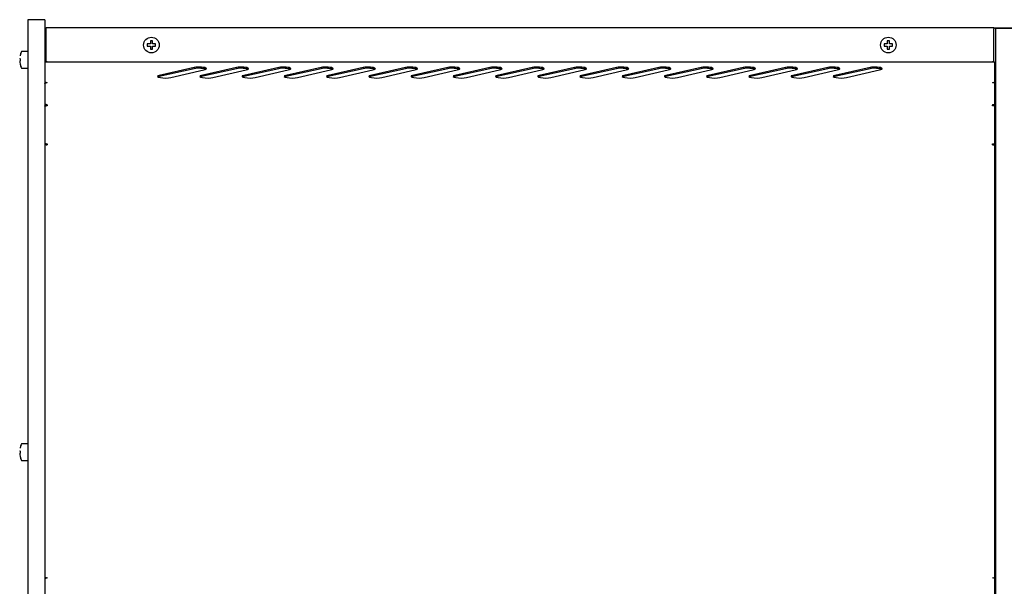
# Model space of a CAD drawing. Extents: x 0 to 17555, y -6840 to 5940.
# Drawn here: x 5256 to 5722, y 3214 to 3482 of the extents above; entities that cross this region are included whole.
import ezdxf

# ---------------------------------------------------------------- set-up
doc = ezdxf.new("R2010")
doc.units = 0
doc.layers.get('0').update_dxf_attribs({"linetype": 'CONTINUOUS'})

msp = doc.modelspace()

# ---------------------------------------------------------------- linework, layer by layer
at = {"color": 7, "linetype": 'CONTINUOUS'}
for p, q in [((5260.08, 3482.26), (5260.08, 3482.13)), ((5268.08, 3482.26), (5260.08, 3482.26)), ((5260.08, 3482.13), (5260.08, 3457.13)), ((5268.08, 3482.26), (5268.08, 3482.13)), ((5268.08, 3482.13), (5268.08, 3457.13)), ((5268.67, 3478.26), (5268.08, 3478.26)), ((5268.67, 3477.86), (5268.67, 3478.47)), ((5717.47, 3478.47), (5268.67, 3478.47)), ((5268.67, 3462.27), (5268.67, 3477.86)), ((5717.47, 3478.47), (5717.47, 3477.86)), ((7223.78, 3478.26), (5717.47, 3478.26)), ((5717.47, 3462.27), (5717.47, 3477.86)), ((5718.5, 3457.13), (5718.5, 3478.26)), ((5718.5, 3478.26), (5726.5, 3478.26)), ((5318.08, 3470.76), (5316.58, 3470.76)), ((5316.58, 3470.76), (5316.58, 3469.76)), ((5316.58, 3469.76), (5318.08, 3469.76)), ((5319.08, 3472.26), (5318.08, 3472.26)), ((5318.08, 3472.26), (5318.08, 3470.76)), ((5318.08, 3469.76), (5318.08, 3468.26)), ((5319.08, 3470.76), (5319.08, 3472.26)), ((5320.58, 3470.76), (5319.08, 3470.76)), ((5319.08, 3468.26), (5319.08, 3469.76)), ((5319.08, 3469.76), (5320.58, 3469.76)), ((5320.58, 3469.76), (5320.58, 3470.76)), ((5667.08, 3470.76), (5665.58, 3470.76)), ((5665.58, 3470.76), (5665.58, 3469.76)), ((5665.58, 3469.76), (5667.08, 3469.76)), ((5668.08, 3472.26), (5667.08, 3472.26)), ((5667.08, 3472.26), (5667.08, 3470.76)), ((5667.08, 3469.76), (5667.08, 3468.26)), ((5668.08, 3470.76), (5668.08, 3472.26)), ((5669.58, 3470.76), (5668.08, 3470.76)), ((5668.08, 3468.26), (5668.08, 3469.76)), ((5668.08, 3469.76), (5669.58, 3469.76)), ((5669.58, 3469.76), (5669.58, 3470.76)), ((5259.88, 3467.26), (5257.21, 3467.26)), ((5318.08, 3468.26), (5319.08, 3468.26)), ((5667.08, 3468.26), (5668.08, 3468.26)), ((5256.44, 3463.76), (5256.24, 3463.76)), ((5256.24, 3462.76), (5256.44, 3462.76)), ((5256.4, 3462.81), (5256.41, 3462.8)), ((5268.67, 3462.26), (5268.67, 3462.27)), ((5268.67, 3462.26), (5268.67, 3462.23)), ((5268.67, 3462.26), (5269.27, 3462.26)), ((5269.27, 3462.23), (5268.67, 3462.23)), ((5269.27, 3462.26), (5716.87, 3462.26)), ((5269.27, 3462.25), (5269.27, 3462.26)), ((5269.27, 3462.25), (5269.27, 3462.23)), ((5716.87, 3462.26), (5717.47, 3462.26)), ((5716.87, 3462.26), (5716.87, 3462.25)), ((5716.87, 3462.23), (5716.87, 3462.25)), ((5717.47, 3462.23), (5716.87, 3462.23)), ((5717.47, 3462.27), (5717.47, 3462.26)), ((5717.47, 3462.26), (5717.47, 3462.23)), ((5718.08, 3461.65), (5718.08, 3451.89)), ((5718.08, 3451.89), (5718.08, 3461.64)), ((5257.21, 3459.26), (5259.88, 3459.26)), ((5260.08, 3457.13), (5260.08, 3423.01)), ((5268.08, 3457.13), (5268.08, 3423.01)), ((5338.9, 3459.65), (5322.27, 3455.9)), ((5338.9, 3459.06), (5322.27, 3455.31)), ((5322.27, 3455.9), (5322.27, 3455.31)), ((5327.73, 3454.93), (5343.38, 3458.46)), ((5338.9, 3459.65), (5338.9, 3459.06)), ((5358.9, 3459.65), (5342.27, 3455.9)), ((5358.9, 3459.06), (5342.27, 3455.31)), ((5342.27, 3455.9), (5342.27, 3455.31)), ((5347.73, 3454.93), (5363.38, 3458.46)), ((5358.9, 3459.65), (5358.9, 3459.06)), ((5378.9, 3459.65), (5362.27, 3455.9)), ((5378.9, 3459.06), (5362.27, 3455.31)), ((5362.27, 3455.9), (5362.27, 3455.31)), ((5367.73, 3454.93), (5383.38, 3458.46)), ((5378.9, 3459.65), (5378.9, 3459.06)), ((5398.9, 3459.65), (5382.27, 3455.9)), ((5398.9, 3459.06), (5382.27, 3455.31)), ((5382.27, 3455.9), (5382.27, 3455.31)), ((5387.73, 3454.93), (5403.38, 3458.46)), ((5398.9, 3459.65), (5398.9, 3459.06)), ((5418.9, 3459.65), (5402.27, 3455.9)), ((5418.9, 3459.06), (5402.27, 3455.31)), ((5402.27, 3455.9), (5402.27, 3455.31)), ((5407.73, 3454.93), (5423.38, 3458.46)), ((5418.9, 3459.65), (5418.9, 3459.06)), ((5438.9, 3459.65), (5422.27, 3455.9)), ((5438.9, 3459.06), (5422.27, 3455.31)), ((5422.27, 3455.9), (5422.27, 3455.31)), ((5427.73, 3454.93), (5443.38, 3458.46)), ((5438.9, 3459.65), (5438.9, 3459.06)), ((5458.9, 3459.65), (5442.27, 3455.9)), ((5458.9, 3459.06), (5442.27, 3455.31)), ((5442.27, 3455.9), (5442.27, 3455.31)), ((5447.73, 3454.93), (5463.38, 3458.46)), ((5458.9, 3459.65), (5458.9, 3459.06)), ((5478.9, 3459.65), (5462.27, 3455.9)), ((5478.9, 3459.06), (5462.27, 3455.31)), ((5462.27, 3455.9), (5462.27, 3455.31)), ((5467.73, 3454.93), (5483.38, 3458.46)), ((5478.9, 3459.65), (5478.9, 3459.06)), ((5498.9, 3459.65), (5482.27, 3455.9)), ((5498.9, 3459.06), (5482.27, 3455.31)), ((5482.27, 3455.9), (5482.27, 3455.31)), ((5487.73, 3454.93), (5503.38, 3458.46)), ((5498.9, 3459.65), (5498.9, 3459.06)), ((5518.9, 3459.65), (5502.27, 3455.9)), ((5518.9, 3459.06), (5502.27, 3455.31)), ((5502.27, 3455.9), (5502.27, 3455.31)), ((5507.73, 3454.93), (5523.38, 3458.46)), ((5518.9, 3459.65), (5518.9, 3459.06)), ((5538.9, 3459.65), (5522.27, 3455.9)), ((5538.9, 3459.06), (5522.27, 3455.31)), ((5522.27, 3455.9), (5522.27, 3455.31)), ((5527.73, 3454.93), (5543.38, 3458.46)), ((5538.9, 3459.65), (5538.9, 3459.06)), ((5558.9, 3459.65), (5542.27, 3455.9)), ((5558.9, 3459.06), (5542.27, 3455.31)), ((5542.27, 3455.9), (5542.27, 3455.31)), ((5547.73, 3454.93), (5563.38, 3458.46)), ((5558.9, 3459.65), (5558.9, 3459.06)), ((5578.9, 3459.65), (5562.27, 3455.9)), ((5578.9, 3459.06), (5562.27, 3455.31)), ((5562.27, 3455.9), (5562.27, 3455.31)), ((5567.73, 3454.93), (5583.38, 3458.46)), ((5578.9, 3459.65), (5578.9, 3459.06)), ((5598.9, 3459.65), (5582.27, 3455.9)), ((5598.9, 3459.06), (5582.27, 3455.31)), ((5582.27, 3455.9), (5582.27, 3455.31)), ((5587.73, 3454.93), (5603.38, 3458.46)), ((5598.9, 3459.65), (5598.9, 3459.06)), ((5618.9, 3459.65), (5602.27, 3455.9)), ((5618.9, 3459.06), (5602.27, 3455.31)), ((5602.27, 3455.9), (5602.27, 3455.31)), ((5607.73, 3454.93), (5623.38, 3458.46)), ((5618.9, 3459.65), (5618.9, 3459.06)), ((5638.9, 3459.65), (5622.27, 3455.9)), ((5638.9, 3459.06), (5622.27, 3455.31)), ((5622.27, 3455.9), (5622.27, 3455.31)), ((5627.73, 3454.93), (5643.38, 3458.46)), ((5638.9, 3459.65), (5638.9, 3459.06)), ((5658.9, 3459.65), (5642.27, 3455.9)), ((5658.9, 3459.06), (5642.27, 3455.31)), ((5642.27, 3455.9), (5642.27, 3455.31)), ((5647.73, 3454.93), (5663.38, 3458.46)), ((5658.9, 3459.65), (5658.9, 3459.06)), ((5718.5, 3423.01), (5718.5, 3457.13)), ((5268.67, 3452.48), (5268.67, 3452.33)), ((5268.67, 3452.48), (5269.27, 3452.48)), ((5269.27, 3452.33), (5268.67, 3452.33)), ((5269.27, 3452.48), (5269.27, 3452.46)), ((5269.27, 3452.38), (5269.27, 3452.46)), ((5269.27, 3452.38), (5269.27, 3452.33)), ((5716.87, 3452.46), (5716.87, 3452.48)), ((5716.87, 3452.48), (5717.47, 3452.48)), ((5716.87, 3452.46), (5716.87, 3452.38)), ((5716.87, 3452.33), (5716.87, 3452.38)), ((5717.47, 3452.33), (5716.87, 3452.33)), ((5717.47, 3452.48), (5717.47, 3452.33)), ((5718.08, 3451.89), (5718.08, 3441.62)), ((5718.08, 3441.62), (5718.08, 3451.81)), ((5268.66, 3441.62), (5268.08, 3441.62)), ((5268.67, 3442.13), (5268.67, 3441.62)), ((5268.67, 3442.13), (5269.27, 3442.13)), ((5268.67, 3441.62), (5269.27, 3441.62)), ((5269.27, 3441.51), (5268.67, 3441.51)), ((5268.68, 3441.51), (5268.68, 3441.62)), ((5269.27, 3442.13), (5269.27, 3442.02)), ((5269.27, 3441.71), (5269.27, 3442.02)), ((5269.27, 3441.71), (5269.27, 3441.51)), ((5716.87, 3442.02), (5716.87, 3442.13)), ((5716.87, 3442.13), (5717.47, 3442.13)), ((5716.87, 3442.02), (5716.87, 3441.71)), ((5716.87, 3441.51), (5716.87, 3441.71)), ((5716.87, 3441.62), (5717.47, 3441.62)), ((5717.47, 3441.51), (5716.87, 3441.51)), ((5717.47, 3442.13), (5717.47, 3441.62)), ((5717.48, 3441.58), (5717.48, 3441.62)), ((5717.48, 3441.62), (5717.48, 3441.58)), ((5717.48, 3441.62), (5718.08, 3441.62)), ((5718.08, 3441.62), (5718.08, 3432.11)), ((5718.08, 3423.21), (5718.08, 3441.3)), ((5260.08, 3423.01), (5260.08, 3217.81)), ((5268.66, 3423.21), (5268.08, 3423.21)), ((5268.08, 3423.01), (5268.08, 3217.81)), ((5268.66, 3423.01), (5268.66, 3423.21)), ((5268.67, 3423.41), (5268.67, 3423.21)), ((5268.67, 3423.41), (5269.27, 3423.41)), ((5268.67, 3423.21), (5269.27, 3423.21)), ((5269.27, 3423.01), (5268.67, 3423.01)), ((5268.68, 3423.02), (5268.68, 3423.21)), ((5268.68, 3423.01), (5268.68, 3423.02)), ((5268.68, 3423.02), (5269.27, 3423.02)), ((5269.27, 3423.41), (5269.27, 3423.31)), ((5269.27, 3423.11), (5269.27, 3423.31)), ((5269.27, 3423.11), (5269.27, 3423.01)), ((5716.87, 3423.31), (5716.87, 3423.41)), ((5716.87, 3423.41), (5717.47, 3423.41)), ((5716.87, 3423.31), (5716.87, 3423.11)), ((5716.87, 3423.21), (5717.47, 3423.21)), ((5716.87, 3423.01), (5716.87, 3423.11)), ((5716.87, 3423.02), (5717.48, 3423.02)), ((5717.47, 3423.01), (5716.87, 3423.01)), ((5717.47, 3423.41), (5717.47, 3423.21)), ((5717.48, 3423.02), (5717.48, 3423.21)), ((5717.48, 3423.21), (5717.48, 3423.2)), ((5717.48, 3423.21), (5718.08, 3423.21)), ((5718.5, 3424.26), (5718.08, 3424.26)), ((5718.08, 3423.21), (5718.08, 3420.76)), ((5718.08, 3218.08), (5718.08, 3423.01)), ((5718.5, 3217.81), (5718.5, 3423.01)), ((5718.5, 3422.13), (5718.08, 3422.13)), ((5718.08, 3412.13), (5718.5, 3412.13)), ((5718.5, 3401.4), (5718.08, 3401.4)), ((5718.08, 3391.4), (5718.5, 3391.4)), ((5718.5, 3379.46), (5718.08, 3379.46)), ((5718.08, 3379.03), (5718.5, 3379.03)), ((5718.08, 3375.89), (5718.5, 3375.89)), ((5718.08, 3375.46), (5718.5, 3375.46)), ((5259.88, 3281.46), (5257.21, 3281.46)), ((5718.5, 3279.46), (5718.08, 3279.46)), ((5718.08, 3279.03), (5718.5, 3279.03)), ((5256.44, 3277.96), (5256.24, 3277.96)), ((5256.24, 3276.96), (5256.44, 3276.96)), ((5256.4, 3277.01), (5256.41, 3277)), ((5718.08, 3275.89), (5718.5, 3275.89)), ((5718.08, 3275.46), (5718.5, 3275.46)), ((5257.21, 3273.46), (5259.88, 3273.46)), ((5260.08, 3217.81), (5260.08, 3110.69)), ((5268.08, 3217.81), (5268.08, 3110.69)), ((5268.52, 3217.76), (5268.08, 3217.76)), ((5268.67, 3218.08), (5269.27, 3217.92)), ((5269.27, 3217.9), (5268.67, 3217.74)), ((5268.67, 3217.76), (5268.67, 3217.74)), ((5268.68, 3217.76), (5268.67, 3217.76)), ((5268.68, 3217.81), (5268.68, 3218.08)), ((5269.27, 3217.92), (5269.27, 3217.92)), ((5269.27, 3217.92), (5269.27, 3217.9)), ((5269.27, 3217.92), (5269.27, 3217.9)), ((5716.87, 3217.92), (5717.47, 3218.08)), ((5716.87, 3217.92), (5716.87, 3217.9)), ((5716.87, 3217.92), (5716.87, 3217.92)), ((5716.87, 3217.9), (5716.87, 3217.92)), ((5717.47, 3217.74), (5716.87, 3217.9)), ((5717.47, 3217.76), (5717.47, 3217.74)), ((5717.48, 3217.81), (5717.48, 3218.08)), ((5717.48, 3217.76), (5717.53, 3217.76)), ((5717.62, 3217.76), (5718.08, 3217.76)), ((5718.08, 3210.11), (5718.08, 3217.76)), ((5718.5, 3110.69), (5718.5, 3217.81))]:
    msp.add_line(p, q, dxfattribs=at)
for centre in [(5318.58, 3470.26), (5667.58, 3470.26)]:
    msp.add_circle(centre, 3.7, dxfattribs=at)
for centre, radius, start, end in [((5265.31, 3463.26), 9.16, 154.8918, 166.9887), ((5256.44, 3465.31), 0.05, 166.9887, 212.0613), ((5257.21, 3467.06), 0.2, 90, 154.8918), ((5259.88, 3467.06), 0.2, 0, 90), ((5256.24, 3463.81), 0.05, 176.5306, 270), ((5256.24, 3462.71), 0.05, 90, 183.4694), ((5265.31, 3463.26), 9.14, 183.4694, 192.3893), ((5256.44, 3461.21), 0.05, 148.1882, 193.0113), ((5265.31, 3463.26), 9.16, 193.0113, 205.1082), ((5256.28, 3463.73), 0.128, 354.5552, 358.9323), ((5265.31, 3463.26), 8.87, 177.0925, 182.9075), ((5268.67, 3461.65), 0.61, 90, 180), ((5268.66, 3461.63), 0.603, 89.32, 179.2764), ((5717.47, 3461.65), 0.61, 0, 90), ((5717.48, 3461.63), 0.603, 0.7238, 90.6798), ((5257.21, 3459.46), 0.2, 205.1082, 270), ((5259.88, 3459.46), 0.2, 270, 0), ((5268.66, 3451.88), 0.602, 89.2405, 179.2606), ((5717.48, 3451.88), 0.602, 0.7392, 90.7598), ((5268.64, 3361.47), 61.54, 89.9681, 90.536), ((5265.31, 3277.46), 9.16, 154.8918, 166.9887), ((5256.44, 3279.51), 0.05, 166.9887, 212.0613), ((5257.21, 3281.26), 0.2, 90, 154.8918), ((5259.88, 3281.26), 0.2, 0, 90), ((5256.24, 3278.01), 0.05, 176.5306, 270), ((5256.24, 3276.91), 0.05, 90, 183.4694), ((5265.31, 3277.46), 9.14, 183.4694, 192.3893), ((5256.44, 3275.41), 0.05, 148.1882, 193.0113), ((5265.31, 3277.46), 9.16, 193.0113, 205.1082), ((5256.28, 3277.92), 0.128, 354.5552, 358.9323), ((5265.31, 3277.46), 8.87, 177.0925, 182.9075), ((5257.21, 3273.66), 0.2, 205.1082, 270), ((5259.88, 3273.66), 0.2, 270, 0), ((5268.64, 3257.09), 39.01, 269.1543, 270.0503), ((5268.5, 3222.16), 4.42, 264.2422, 272.1549), ((5268.56, 3219.33), 1.57, 268.4103, 273.671), ((5717.64, 3222.12), 4.38, 267.81, 275.7929), ((5717.57, 3219.33), 1.57, 266.329, 271.5897)]:
    msp.add_arc(centre, radius, start, end, dxfattribs=at)
for centre, major_axis, start_param, end_param in [((5325, 3455.41), (3.5, 0), 2.464835, 5.606427), ((5341.14, 3459.05), (-3.5, 0), 2.266143, 5.407736), ((5341.14, 3458.47), (-3.5, 0), 3.528442, 5.407736), ((5345, 3455.41), (3.5, 0), 2.464835, 5.606427), ((5361.14, 3459.05), (-3.5, 0), 2.266143, 5.407736), ((5361.14, 3458.47), (-3.5, 0), 3.528442, 5.407736), ((5365, 3455.41), (3.5, 0), 2.464835, 5.606427), ((5381.14, 3459.05), (-3.5, 0), 2.266143, 5.407736), ((5381.14, 3458.47), (-3.5, 0), 3.528442, 5.407736), ((5385, 3455.41), (3.5, 0), 2.464835, 5.606427), ((5401.14, 3459.05), (-3.5, 0), 2.266143, 5.407736), ((5401.14, 3458.47), (-3.5, 0), 3.528442, 5.407736), ((5405, 3455.41), (3.5, 0), 2.464835, 5.606427), ((5421.14, 3459.05), (-3.5, 0), 2.266143, 5.407736), ((5421.14, 3458.47), (-3.5, 0), 3.528442, 5.407736), ((5425, 3455.41), (3.5, 0), 2.464835, 5.606427), ((5441.14, 3459.05), (-3.5, 0), 2.266143, 5.407736), ((5441.14, 3458.47), (-3.5, 0), 3.528442, 5.407736), ((5445, 3455.41), (3.5, 0), 2.464835, 5.606427), ((5461.14, 3459.05), (-3.5, 0), 2.266143, 5.407736), ((5461.14, 3458.47), (-3.5, 0), 3.528442, 5.407736), ((5465, 3455.41), (3.5, 0), 2.464835, 5.606427), ((5481.14, 3459.05), (-3.5, 0), 2.266143, 5.407736), ((5481.14, 3458.47), (-3.5, 0), 3.528442, 5.407736), ((5485, 3455.41), (3.5, 0), 2.464835, 5.606427), ((5501.14, 3459.05), (-3.5, 0), 2.266143, 5.407736), ((5501.14, 3458.47), (-3.5, 0), 3.528442, 5.407736), ((5505, 3455.41), (3.5, 0), 2.464835, 5.606427), ((5521.14, 3459.05), (-3.5, 0), 2.266143, 5.407736), ((5521.14, 3458.47), (-3.5, 0), 3.528442, 5.407736), ((5525, 3455.41), (3.5, 0), 2.464835, 5.606427), ((5541.14, 3459.05), (-3.5, 0), 2.266143, 5.407736), ((5541.14, 3458.47), (-3.5, 0), 3.528442, 5.407736), ((5545, 3455.41), (3.5, 0), 2.464835, 5.606427), ((5561.14, 3459.05), (-3.5, 0), 2.266143, 5.407736), ((5561.14, 3458.47), (-3.5, 0), 3.528442, 5.407736), ((5565, 3455.41), (3.5, 0), 2.464835, 5.606427), ((5581.14, 3459.05), (-3.5, 0), 2.266143, 5.407736), ((5581.14, 3458.47), (-3.5, 0), 3.528442, 5.407736), ((5585, 3455.41), (3.5, 0), 2.464835, 5.606427), ((5601.14, 3459.05), (-3.5, 0), 2.266143, 5.407736), ((5601.14, 3458.47), (-3.5, 0), 3.528442, 5.407736), ((5605, 3455.41), (3.5, 0), 2.464835, 5.606427), ((5621.14, 3459.05), (-3.5, 0), 2.266143, 5.407736), ((5621.14, 3458.47), (-3.5, 0), 3.528442, 5.407736), ((5625, 3455.41), (3.5, 0), 2.464835, 5.606427), ((5641.14, 3459.05), (-3.5, 0), 2.266143, 5.407736), ((5641.14, 3458.47), (-3.5, 0), 3.528442, 5.407736), ((5645, 3455.41), (3.5, 0), 2.464835, 5.606427), ((5661.14, 3459.05), (-3.5, 0), 2.266143, 5.407736), ((5661.14, 3458.47), (-3.5, 0), 3.528442, 5.407736), ((5325, 3454.83), (3.5, 0), -3.818351, -3.528442), ((5345, 3454.83), (3.5, 0), -3.818351, -3.528442), ((5365, 3454.83), (3.5, 0), -3.818351, -3.528442), ((5385, 3454.83), (3.5, 0), -3.818351, -3.528442), ((5405, 3454.83), (3.5, 0), -3.818351, -3.528442), ((5425, 3454.83), (3.5, 0), -3.818351, -3.528442), ((5445, 3454.83), (3.5, 0), -3.818351, -3.528442), ((5465, 3454.83), (3.5, 0), -3.818351, -3.528442), ((5485, 3454.83), (3.5, 0), -3.818351, -3.528442), ((5505, 3454.83), (3.5, 0), -3.818351, -3.528442), ((5525, 3454.83), (3.5, 0), -3.818351, -3.528442), ((5545, 3454.83), (3.5, 0), -3.818351, -3.528442), ((5565, 3454.83), (3.5, 0), -3.818351, -3.528442), ((5585, 3454.83), (3.5, 0), -3.818351, -3.528442), ((5605, 3454.83), (3.5, 0), -3.818351, -3.528442), ((5625, 3454.83), (3.5, 0), -3.818351, -3.528442), ((5645, 3454.83), (3.5, 0), -3.818351, -3.528442)]:
    msp.add_ellipse(centre, major_axis=major_axis, ratio=0.221548, start_param=start_param, end_param=end_param, dxfattribs=at)
for points, knots in [([(5256.41, 3465.31), (5256.41, 3465.31), (5256.41, 3465.31), (5256.41, 3465.31), (5256.4, 3465.3), (5256.4, 3465.29), (5256.4, 3465.26), (5256.39, 3465.24), (5256.39, 3465.22), (5256.39, 3465.22)], [0.3359812, 0.3359812, 0.3359812, 0.3359812, 0.3381953, 0.3899823, 0.4697874, 0.5957605, 0.7571063, 0.9405822, 1, 1, 1, 1]), ([(5256.39, 3461.3), (5256.39, 3461.29), (5256.39, 3461.28), (5256.4, 3461.25), (5256.4, 3461.23), (5256.41, 3461.22), (5256.41, 3461.21), (5256.41, 3461.21), (5256.41, 3461.21)], [0, 0, 0, 0, 0.0773451, 0.2545107, 0.402464, 0.5092734, 0.5713458, 0.5735486, 0.5735486, 0.5735486, 0.5735486]), ([(5256.4, 3463.78), (5256.4, 3463.78), (5256.4, 3463.78), (5256.4, 3463.78), (5256.4, 3463.77), (5256.41, 3463.75), (5256.41, 3463.73), (5256.41, 3463.72)], [0.4278109, 0.4278109, 0.4278109, 0.4278109, 0.4819425, 0.5695627, 0.6882379, 0.8340035, 1, 1, 1, 1]), ([(5256.41, 3462.8), (5256.41, 3462.8), (5256.41, 3462.79), (5256.4, 3462.77), (5256.4, 3462.75), (5256.4, 3462.74), (5256.4, 3462.74), (5256.4, 3462.74)], [0, 0, 0, 0, 0.0111217, 0.2023255, 0.3568619, 0.4748266, 0.5611201, 0.5611201, 0.5611201, 0.5611201]), ([(5268.06, 3451.81), (5268.06, 3451.88), (5268.08, 3451.94), (5268.14, 3452.07), (5268.18, 3452.13), (5268.29, 3452.22), (5268.36, 3452.26), (5268.51, 3452.31), (5268.59, 3452.33), (5268.67, 3452.33)], [0, 0, 0, 0, 0.25, 0.25, 0.5, 0.5, 0.75, 0.75, 1, 1, 1, 1]), ([(5718.08, 3451.81), (5718.08, 3451.94), (5718.01, 3452.08), (5717.79, 3452.27), (5717.63, 3452.33), (5717.47, 3452.33)], [0, 0, 0, 0, 0.5, 0.5, 1, 1, 1, 1]), ([(5268.67, 3442.13), (5268.59, 3442.13), (5268.51, 3442.12), (5268.36, 3442.07), (5268.29, 3442.03), (5268.18, 3441.93), (5268.14, 3441.88), (5268.08, 3441.75), (5268.06, 3441.69), (5268.06, 3441.62)], [0, 0, 0, 0, 0.25, 0.25, 0.5, 0.5, 0.75, 0.75, 1, 1, 1, 1]), ([(5268.06, 3441.3), (5268.06, 3441.33), (5268.08, 3441.36), (5268.14, 3441.41), (5268.18, 3441.43), (5268.29, 3441.47), (5268.36, 3441.48), (5268.51, 3441.51), (5268.59, 3441.51), (5268.67, 3441.51)], [0, 0, 0, 0, 0.25, 0.25, 0.5, 0.5, 0.75, 0.75, 1, 1, 1, 1]), ([(5717.47, 3442.13), (5717.63, 3442.13), (5717.79, 3442.08), (5718.01, 3441.89), (5718.08, 3441.75), (5718.08, 3441.62)], [0, 0, 0, 0, 0.5, 0.5, 1, 1, 1, 1]), ([(5717.47, 3441.62), (5717.47, 3441.62), (5717.47, 3441.62), (5717.47, 3441.62), (5717.48, 3441.62), (5717.48, 3441.62), (5717.48, 3441.62), (5717.48, 3441.62), (5717.48, 3441.62), (5717.48, 3441.62)], [0, 0, 0, 0, 0.25, 0.25, 0.5, 0.5, 0.75, 0.75, 1, 1, 1, 1]), ([(5718.08, 3441.3), (5718.08, 3441.36), (5718.01, 3441.41), (5717.79, 3441.49), (5717.63, 3441.51), (5717.47, 3441.51)], [0, 0, 0, 0, 0.5, 0.5, 1, 1, 1, 1]), ([(5268.67, 3423.41), (5268.59, 3423.41), (5268.51, 3423.4), (5268.36, 3423.38), (5268.29, 3423.37), (5268.18, 3423.33), (5268.14, 3423.31), (5268.08, 3423.26), (5268.06, 3423.23), (5268.06, 3423.21)], [0, 0, 0, 0, 0.25, 0.25, 0.5, 0.5, 0.75, 0.75, 1, 1, 1, 1]), ([(5717.47, 3423.41), (5717.63, 3423.41), (5717.79, 3423.38), (5718.01, 3423.31), (5718.08, 3423.26), (5718.08, 3423.21)], [0, 0, 0, 0, 0.5, 0.5, 1, 1, 1, 1]), ([(5717.47, 3423.21), (5717.47, 3423.21), (5717.47, 3423.21), (5717.47, 3423.21), (5717.48, 3423.21), (5717.48, 3423.21), (5717.48, 3423.21), (5717.48, 3423.21), (5717.48, 3423.21), (5717.48, 3423.21)], [0, 0, 0, 0, 0.25, 0.25, 0.5, 0.5, 0.75, 0.75, 1, 1, 1, 1]), ([(5718.08, 3423.01), (5718.08, 3423.01), (5718.01, 3423.01), (5717.79, 3423.01), (5717.63, 3423.01), (5717.47, 3423.01)], [0, 0, 0, 0, 0.5, 0.5, 1, 1, 1, 1]), ([(5256.41, 3279.51), (5256.41, 3279.51), (5256.41, 3279.51), (5256.41, 3279.51), (5256.4, 3279.5), (5256.4, 3279.49), (5256.4, 3279.46), (5256.39, 3279.44), (5256.39, 3279.42), (5256.39, 3279.42)], [0.3359812, 0.3359812, 0.3359812, 0.3359812, 0.3381953, 0.3899823, 0.4697874, 0.5957605, 0.7571063, 0.9405822, 1, 1, 1, 1]), ([(5256.39, 3275.5), (5256.39, 3275.49), (5256.39, 3275.47), (5256.4, 3275.45), (5256.4, 3275.43), (5256.41, 3275.41), (5256.41, 3275.41), (5256.41, 3275.41), (5256.41, 3275.41)], [0, 0, 0, 0, 0.0773451, 0.2545107, 0.402464, 0.5092734, 0.5713458, 0.5735486, 0.5735486, 0.5735486, 0.5735486]), ([(5256.4, 3277.98), (5256.4, 3277.98), (5256.4, 3277.98), (5256.4, 3277.98), (5256.4, 3277.96), (5256.41, 3277.95), (5256.41, 3277.93), (5256.41, 3277.92)], [0.4278109, 0.4278109, 0.4278109, 0.4278109, 0.4819425, 0.5695627, 0.6882379, 0.8340035, 1, 1, 1, 1]), ([(5256.41, 3277), (5256.41, 3277), (5256.41, 3276.99), (5256.4, 3276.97), (5256.4, 3276.95), (5256.4, 3276.94), (5256.4, 3276.94), (5256.4, 3276.94)], [0, 0, 0, 0, 0.0111217, 0.2023255, 0.3568619, 0.4748266, 0.5611201, 0.5611201, 0.5611201, 0.5611201]), ([(5717.47, 3218.08), (5717.63, 3218.08), (5717.79, 3218.08), (5718.01, 3218.08), (5718.08, 3218.08), (5718.08, 3218.08)], [0, 0, 0, 0, 0.5, 0.5, 1, 1, 1, 1]), ([(5717.48, 3217.76), (5717.48, 3217.76), (5717.48, 3217.76), (5717.48, 3217.76), (5717.48, 3217.76), (5717.48, 3217.76), (5717.47, 3217.76), (5717.47, 3217.76), (5717.47, 3217.76), (5717.47, 3217.76)], [0, 0, 0, 0, 0.25, 0.25, 0.5, 0.5, 0.75, 0.75, 1, 1, 1, 1])]:
    msp.add_open_spline(points, degree=3, knots=knots, dxfattribs=at)
for points in [[(5268.67, 3441.62), (5268.66, 3441.62), (5268.66, 3441.62), (5268.66, 3441.62)], [(5268.67, 3423.21), (5268.66, 3423.21), (5268.66, 3423.21), (5268.66, 3423.21)], [(5268.66, 3217.76), (5268.66, 3217.76), (5268.66, 3217.76), (5268.67, 3217.76)]]:
    msp.add_open_spline(points, degree=3, dxfattribs=at)

doc.saveas('drawing.dxf')
